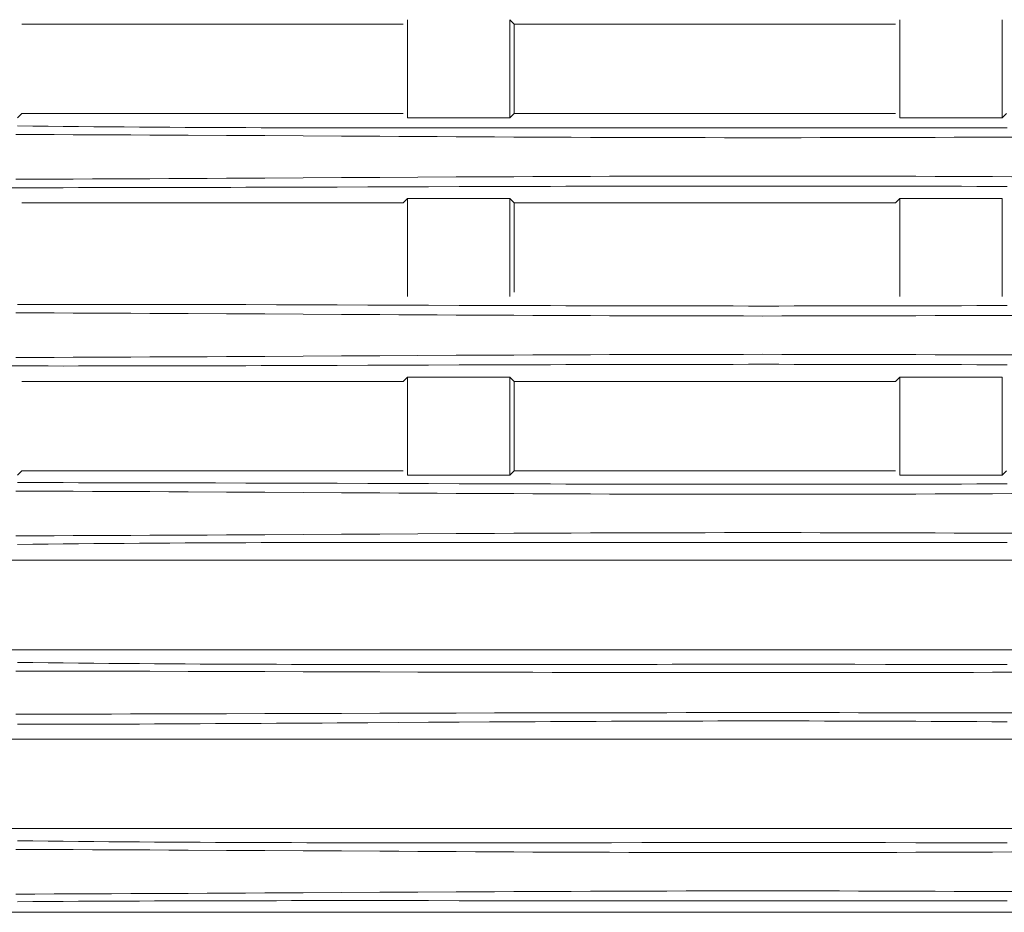
# Model space of a CAD drawing. Extents: x 0 to 594, y 0 to 420.
# Drawn here: x 406 to 412, y 138 to 144 of the extents above; entities that cross this region are included whole.
import ezdxf

# ---------------------------------------------------------------- set-up
doc = ezdxf.new("R2010")
doc.units = 0
doc.layers.get('0').update_dxf_attribs({"lineweight": 13})

msp = doc.modelspace()

# ---------------------------------------------------------------- linework, layer by layer
at = {"color": 7, "lineweight": 13, "ltscale": 0.060782}
for p, q in [((405.782272, 143.716341), (408.213566, 143.716341)), ((408.922272, 143.716341), (411.353566, 143.716341)), ((408.213566, 143.146281), (405.782272, 143.146281)), ((411.353566, 143.146281), (408.922272, 143.146281)), ((405.782272, 142.576341), (408.213566, 142.576341)), ((408.922272, 142.576341), (411.353566, 142.576341)), ((405.782272, 141.436341), (408.213566, 141.436341)), ((408.922272, 141.436341), (411.353566, 141.436341)), ((408.213566, 140.866281), (405.782272, 140.866281)), ((411.353566, 140.866281), (408.922272, 140.866281))]:
    msp.add_line(p, q, dxfattribs=at)
at = {"color": 7, "lineweight": 13, "ltscale": 0.01565}
for p, q in [((408.241536, 143.118301), (408.241536, 143.744321)), ((408.894302, 143.744321), (408.894302, 143.118301)), ((411.381536, 143.118301), (411.381536, 143.744321)), ((412.034302, 143.744321), (412.034302, 143.118301)), ((408.894302, 141.464321), (408.894302, 140.838301)), ((412.034302, 141.464321), (412.034302, 140.838301))]:
    msp.add_line(p, q, dxfattribs=at)
at = {"color": 7, "lineweight": 13, "ltscale": 0.000989}
for p, q in [((408.922272, 143.716341), (408.894302, 143.744321)), ((405.754302, 143.118301), (405.782272, 143.146281)), ((408.894302, 143.118301), (408.922272, 143.146281)), ((412.034302, 143.118301), (412.062272, 143.146281)), ((408.241536, 142.604321), (408.213566, 142.576341)), ((408.922272, 142.576341), (408.894302, 142.604321)), ((411.381536, 142.604321), (411.353566, 142.576341)), ((408.241536, 141.464321), (408.213566, 141.436341)), ((408.922272, 141.436341), (408.894302, 141.464321)), ((411.381536, 141.464321), (411.353566, 141.436341)), ((405.754302, 140.838301), (405.782272, 140.866281)), ((408.894302, 140.838301), (408.922272, 140.866281)), ((412.034302, 140.838301), (412.062272, 140.866281))]:
    msp.add_line(p, q, dxfattribs=at)
at = {"color": 7, "lineweight": 13, "ltscale": 0.014252}
for p, q in [((408.922272, 143.146281), (408.922272, 143.716341)), ((408.922272, 142.006281), (408.922272, 142.576341)), ((408.922272, 140.866281), (408.922272, 141.436341))]:
    msp.add_line(p, q, dxfattribs=at)
at = {"color": 7, "lineweight": 13, "ltscale": 0.016319}
for p, q in [((408.894302, 143.118301), (408.241536, 143.118301)), ((412.034302, 143.118301), (411.381536, 143.118301)), ((408.241536, 142.604321), (408.894302, 142.604321)), ((411.381536, 142.604321), (412.034302, 142.604321)), ((408.241536, 141.464321), (408.894302, 141.464321)), ((411.381536, 141.464321), (412.034302, 141.464321)), ((408.894302, 140.838301), (408.241536, 140.838301)), ((412.034302, 140.838301), (411.381536, 140.838301))]:
    msp.add_line(p, q, dxfattribs=at)
at = {"color": 7, "lineweight": 13, "ltscale": 0.015651}
for p, q in [((408.241536, 141.978301), (408.241536, 142.604321)), ((408.894302, 142.604321), (408.894302, 141.978301)), ((411.381536, 141.978301), (411.381536, 142.604321)), ((412.034302, 142.604321), (412.034302, 141.978301)), ((408.241536, 140.838301), (408.241536, 141.464321)), ((411.381536, 140.838301), (411.381536, 141.464321))]:
    msp.add_line(p, q, dxfattribs=at)
at = {"color": 7, "lineweight": 13, "ltscale": 0.355687}
for p, q in [((403.406082, 140.296341), (417.633566, 140.296341)), ((417.633566, 139.726281), (403.406082, 139.726281)), ((403.406082, 139.156341), (417.633566, 139.156341)), ((417.633566, 138.586281), (403.406082, 138.586281))]:
    msp.add_line(p, q, dxfattribs=at)
at = {"color": 7, "lineweight": 13, "ltscale": 0.407622}
msp.add_line((418.68446, 138.051301), (402.379584, 138.051301), dxfattribs=at)
at = {"color": 7, "lineweight": 13}
for points in [[(412.066751, 143.054263), (411.969656, 143.054337), (411.872537, 143.054422), (411.678323, 143.054623), (411.484109, 143.054819), (411.289896, 143.05502), (411.095657, 143.055203), (410.901443, 143.055344), (410.804324, 143.055399), (410.70723, 143.055441), (410.61011, 143.055466), (410.513016, 143.055478), (410.415897, 143.055472), (410.318777, 143.055441), (410.221683, 143.055411), (410.124564, 143.055362), (410.027444, 143.055289), (409.93035, 143.055203), (409.833231, 143.055118), (409.736136, 143.05502), (409.541898, 143.054843), (409.347684, 143.054623), (409.15347, 143.05444), (408.959256, 143.054263), (408.765018, 143.054123), (408.667923, 143.054074), (408.570804, 143.054044), (408.473709, 143.054025), (408.37659, 143.054019), (408.279495, 143.054031), (408.182376, 143.054062), (408.085281, 143.054123), (407.988162, 143.054202), (407.891068, 143.054318), (407.793948, 143.054459), (407.696854, 143.05463), (407.599734, 143.054819), (407.50264, 143.055063), (407.405521, 143.055344), (407.308426, 143.055643), (407.211307, 143.055978), (407.114212, 143.056369), (407.017117, 143.056802), (406.919998, 143.057272), (406.822903, 143.057779), (406.725809, 143.058347), (406.62869, 143.058963), (406.531595, 143.059616), (406.434476, 143.060318), (406.337381, 143.061093), (406.240286, 143.061923), (406.143192, 143.062802), (406.046072, 143.063742), (405.948978, 143.064749), (405.851883, 143.065823), (405.754788, 143.06694)], [(412.095901, 142.995938), (411.973709, 142.995383), (411.851541, 142.994846), (411.729373, 142.994339), (411.607205, 142.993875), (411.485037, 142.993442), (411.362869, 142.993063), (411.240701, 142.992722), (411.118533, 142.992422), (410.996365, 142.99216), (410.874197, 142.991965), (410.752029, 142.991818), (410.629861, 142.991745), (410.507693, 142.991721), (410.385526, 142.991751), (410.263358, 142.991843), (410.14119, 142.991989), (410.019022, 142.992203), (409.896854, 142.992453), (409.774686, 142.992758), (409.652518, 142.993106), (409.53035, 142.993503), (409.408157, 142.99393), (409.285989, 142.9944), (409.163821, 142.994913), (409.041653, 142.995462), (408.919485, 142.996017), (408.797318, 142.996603), (408.67515, 142.99722), (408.552982, 142.997861), (408.430814, 142.998508), (408.308646, 142.999179), (408.186478, 142.999863), (408.06431, 143.000558), (407.819974, 143.001962), (407.575638, 143.003378), (407.331302, 143.004782), (407.086942, 143.006119), (406.842606, 143.007419), (406.720438, 143.008041), (406.59827, 143.00864), (406.476102, 143.009201), (406.353934, 143.009738), (406.231766, 143.010245), (406.109598, 143.010721), (405.98743, 143.01116), (405.865262, 143.011563), (405.743094, 143.011911)], [(405.743094, 142.727048), (405.865262, 142.72742), (405.98743, 142.727817), (406.109598, 142.728262), (406.231766, 142.728732), (406.353934, 142.729239), (406.476102, 142.729776), (406.59827, 142.730344), (406.720438, 142.730936), (406.842606, 142.731558), (406.964774, 142.732187), (407.086942, 142.73284), (407.209109, 142.733511), (407.331302, 142.734201), (407.575638, 142.735599), (407.819974, 142.737003), (408.06431, 142.7384), (408.308646, 142.73978), (408.552982, 142.741098), (408.67515, 142.741739), (408.797318, 142.742361), (408.919485, 142.742953), (409.041653, 142.743521), (409.163821, 142.744052), (409.285989, 142.744559), (409.408157, 142.745029), (409.53035, 142.745462), (409.652518, 142.745859), (409.774686, 142.746219), (409.896854, 142.746524), (410.019022, 142.74678), (410.14119, 142.746982), (410.263358, 142.747141), (410.385526, 142.747226), (410.507693, 142.747263), (410.629861, 142.747232), (410.752029, 142.747141), (410.874197, 142.747), (410.996365, 142.746799), (411.118533, 142.746561), (411.240701, 142.746262), (411.362869, 142.745914), (411.485037, 142.745523), (411.607205, 142.745102), (411.729373, 142.744638), (411.851541, 142.744138), (411.973709, 142.7436), (412.095901, 142.743045)], [(405.657645, 142.672879), (405.851859, 142.672879), (405.948978, 142.67291), (406.046072, 142.672958), (406.143192, 142.673038), (406.240286, 142.673141), (406.337405, 142.67327), (406.4345, 142.673422), (406.531619, 142.673581), (406.628714, 142.673758), (406.725833, 142.673959), (406.822928, 142.674179), (406.920047, 142.674411), (407.017142, 142.674661), (407.114261, 142.674911), (407.211356, 142.67518), (407.308475, 142.675467), (407.405569, 142.67576), (407.599783, 142.676358), (407.793997, 142.676999), (407.988211, 142.67764), (408.182425, 142.678299), (408.376639, 142.67894), (408.570853, 142.679581), (408.765067, 142.680203), (408.95928, 142.680801), (409.153494, 142.681363), (409.250613, 142.681613), (409.347708, 142.681863), (409.444827, 142.682095), (409.541922, 142.682321), (409.639041, 142.682529), (409.736136, 142.682718), (409.833255, 142.682889), (409.93035, 142.683041), (410.027469, 142.68317), (410.124588, 142.683279), (410.221683, 142.683371), (410.318802, 142.683438), (410.415897, 142.683475), (410.513016, 142.683481), (410.61011, 142.683475), (410.70723, 142.683438), (410.804324, 142.683371), (410.901443, 142.683279), (410.998538, 142.683182), (411.095657, 142.68306), (411.192752, 142.682901), (411.289871, 142.682718), (411.386966, 142.682541), (411.484085, 142.682339), (411.58118, 142.68212), (411.678299, 142.681882), (411.775394, 142.681638), (411.872513, 142.681381), (411.969608, 142.681107), (412.066727, 142.68082)], [(412.066702, 141.921121), (411.872488, 141.920523), (411.775394, 141.920248), (411.678275, 141.91998), (411.58118, 141.919724), (411.484061, 141.919479), (411.386966, 141.919266), (411.289847, 141.919058), (411.192752, 141.918881), (411.095633, 141.918723), (410.998538, 141.918582), (410.901443, 141.91846), (410.804324, 141.918369), (410.70723, 141.918301), (410.61011, 141.918271), (410.513016, 141.918259), (410.415897, 141.918265), (410.318802, 141.918301), (410.221683, 141.918369), (410.124588, 141.91846), (410.027469, 141.918576), (409.930374, 141.918723), (409.833255, 141.918887), (409.73616, 141.919083), (409.639041, 141.919278), (409.541946, 141.919504), (409.444827, 141.919742), (409.347733, 141.919998), (409.250613, 141.920261), (409.153519, 141.920541), (409.0564, 141.920834), (408.959305, 141.92114), (408.862186, 141.921445), (408.765091, 141.921762), (408.570877, 141.922421), (408.376663, 141.923099), (408.182449, 141.923782), (407.988235, 141.92446), (407.794022, 141.925119), (407.599808, 141.92576), (407.405594, 141.926382), (407.21138, 141.926938), (407.114261, 141.927206), (407.017166, 141.927463), (406.920047, 141.927689), (406.822952, 141.927902), (406.725833, 141.928098), (406.628738, 141.928281), (406.531619, 141.928439), (406.434525, 141.92858), (406.337405, 141.928702), (406.240311, 141.928799), (406.143192, 141.92886), (406.046097, 141.928903), (405.948978, 141.928903), (405.851859, 141.928879), (405.754764, 141.928836)], [(412.095901, 141.858701), (411.973709, 141.858139), (411.851541, 141.857608), (411.729373, 141.857101), (411.607205, 141.856644), (411.485037, 141.856223), (411.362869, 141.855832), (411.240701, 141.855478), (411.118533, 141.855191), (410.996365, 141.854941), (410.874197, 141.854745), (410.752029, 141.854599), (410.629861, 141.854514), (410.507693, 141.854483), (410.385526, 141.854514), (410.263358, 141.854599), (410.14119, 141.854752), (410.019022, 141.854959), (409.896854, 141.855215), (409.774686, 141.855521), (409.652518, 141.855869), (409.53035, 141.856259), (409.408157, 141.856699), (409.285989, 141.857181), (409.163821, 141.857681), (409.041653, 141.858218), (408.919485, 141.858786), (408.797318, 141.859378), (408.67515, 141.859988), (408.552982, 141.860623), (408.430814, 141.861282), (408.308646, 141.86196), (408.186478, 141.862631), (408.06431, 141.863321), (407.819974, 141.864743), (407.575638, 141.866141), (407.331302, 141.867538), (407.086942, 141.868881), (406.842606, 141.870181), (406.720438, 141.870798), (406.59827, 141.871402), (406.476102, 141.871964), (406.353934, 141.872501), (406.231766, 141.873007), (406.109598, 141.873483), (405.98743, 141.873917), (405.865262, 141.874319), (405.743094, 141.874667)], [(405.743094, 141.589816), (405.865262, 141.590182), (405.98743, 141.590579), (406.109598, 141.591019), (406.231766, 141.591495), (406.353934, 141.592001), (406.476102, 141.592532), (406.59827, 141.5931), (406.720438, 141.593698), (406.842606, 141.594321), (406.964774, 141.594962), (407.086942, 141.595621), (407.209109, 141.59628), (407.331302, 141.596964), (407.575638, 141.598361), (407.819974, 141.599783), (408.06431, 141.601181), (408.308646, 141.602542), (408.552982, 141.603879), (408.67515, 141.604507), (408.797318, 141.605118), (408.919485, 141.60571), (409.041653, 141.606284), (409.163821, 141.606827), (409.285989, 141.607339), (409.408157, 141.607809), (409.53035, 141.608243), (409.652518, 141.608627), (409.774686, 141.608981), (409.896854, 141.60928), (410.019022, 141.609543), (410.14119, 141.609744), (410.263358, 141.609903), (410.385526, 141.609988), (410.507693, 141.610019), (410.629861, 141.610001), (410.752029, 141.609921), (410.874197, 141.609769), (410.996365, 141.609561), (411.118533, 141.609317), (411.240701, 141.609018), (411.362869, 141.608676), (411.485037, 141.608279), (411.607205, 141.607864), (411.729373, 141.607401), (411.851541, 141.6069), (411.973709, 141.606363), (412.095901, 141.605807)], [(405.657645, 141.535739), (405.851859, 141.535623), (405.948978, 141.535605), (406.046097, 141.535599), (406.143192, 141.535635), (406.240311, 141.535703), (406.337405, 141.535794), (406.434525, 141.535922), (406.531619, 141.536057), (406.628738, 141.536221), (406.725833, 141.536398), (406.822952, 141.5366), (406.920047, 141.536813), (407.017166, 141.537039), (407.114261, 141.537289), (407.21138, 141.537558), (407.308475, 141.537845), (407.405594, 141.538138), (407.502689, 141.538437), (407.599808, 141.538742), (407.794022, 141.539383), (407.988235, 141.54006), (408.182449, 141.54072), (408.376663, 141.541422), (408.570877, 141.542081), (408.765091, 141.54274), (408.959305, 141.543381), (409.153519, 141.543961), (409.250613, 141.544247), (409.347733, 141.544522), (409.444827, 141.544766), (409.541946, 141.544998), (409.639041, 141.545218), (409.73616, 141.545419), (409.833255, 141.545609), (409.930374, 141.545779), (410.027469, 141.54592), (410.124588, 141.546042), (410.221683, 141.546133), (410.318802, 141.546201), (410.415897, 141.546243), (410.513016, 141.546262), (410.61011, 141.546243), (410.70723, 141.546201), (410.804324, 141.546133), (410.901443, 141.546042), (410.998538, 141.545926), (411.095633, 141.545779), (411.192752, 141.545621), (411.289847, 141.545444), (411.386966, 141.545242), (411.484061, 141.545023), (411.58118, 141.544778), (411.678275, 141.544522), (411.775394, 141.54426), (411.872488, 141.543979), (411.969608, 141.543686), (412.066702, 141.543381)], [(412.095877, 140.721469), (411.973709, 140.720901), (411.851541, 140.72037), (411.729373, 140.719864), (411.607205, 140.719406), (411.485037, 140.718979), (411.362869, 140.718594), (411.240701, 140.71824), (411.118533, 140.717947), (410.996365, 140.717703), (410.874197, 140.717508), (410.752029, 140.717361), (410.629861, 140.717276), (410.507693, 140.717239), (410.385526, 140.717282), (410.263358, 140.71738), (410.14119, 140.71752), (410.019022, 140.717722), (409.896854, 140.717972), (409.774686, 140.718283), (409.652518, 140.718637), (409.53035, 140.71904), (409.408182, 140.719467), (409.286014, 140.719943), (409.163846, 140.720444), (409.041678, 140.720981), (408.91951, 140.721542), (408.797342, 140.722141), (408.675174, 140.722757), (408.553006, 140.723398), (408.430838, 140.724051), (408.30867, 140.724722), (408.186502, 140.725406), (408.064334, 140.726102), (407.819998, 140.727499), (407.575662, 140.728903), (407.331326, 140.730301), (407.08699, 140.731662), (406.84263, 140.732944), (406.720462, 140.73356), (406.598294, 140.734158), (406.476126, 140.73472), (406.353958, 140.735263), (406.23179, 140.735764), (406.109622, 140.73624), (405.987454, 140.736679), (405.865286, 140.737082), (405.743118, 140.737442)], [(412.066727, 140.783682), (411.872513, 140.783121), (411.775394, 140.782864), (411.678299, 140.78262), (411.58118, 140.782382), (411.484085, 140.782162), (411.386966, 140.781961), (411.289871, 140.781778), (411.192752, 140.781613), (411.095657, 140.781461), (410.998538, 140.781332), (410.901443, 140.781223), (410.804324, 140.781131), (410.70723, 140.781064), (410.61011, 140.781027), (410.513016, 140.781021), (410.415897, 140.781027), (410.318802, 140.781064), (410.221683, 140.781131), (410.124588, 140.781223), (410.027469, 140.781326), (409.93035, 140.781461), (409.833255, 140.781613), (409.736136, 140.781778), (409.639041, 140.781973), (409.541922, 140.782181), (409.444827, 140.782401), (409.347708, 140.782639), (409.250613, 140.782883), (409.153494, 140.783139), (409.0564, 140.783414), (408.95928, 140.783701), (408.862186, 140.783994), (408.765067, 140.784299), (408.570853, 140.784921), (408.376639, 140.785562), (408.182425, 140.786221), (407.988211, 140.786862), (407.793997, 140.787503), (407.599783, 140.788138), (407.405569, 140.788742), (407.211356, 140.789322), (407.017142, 140.789841), (406.920047, 140.790085), (406.822928, 140.790323), (406.725833, 140.790536), (406.628714, 140.790738), (406.531619, 140.790927), (406.4345, 140.791098), (406.337405, 140.791238), (406.240286, 140.79136), (406.143192, 140.791458), (406.046072, 140.791544), (405.948978, 140.791592), (405.851859, 140.791623), (405.754739, 140.791641)], [(405.743094, 140.452591), (405.865262, 140.452963), (405.98743, 140.453348), (406.109598, 140.453781), (406.231766, 140.454251), (406.353934, 140.454764), (406.476102, 140.455301), (406.59827, 140.455881), (406.720438, 140.456467), (406.842606, 140.457083), (406.964774, 140.457718), (407.086942, 140.458383), (407.209109, 140.459055), (407.331302, 140.459738), (407.575638, 140.461124), (407.819974, 140.46254), (408.06431, 140.463943), (408.308646, 140.465323), (408.552982, 140.466641), (408.67515, 140.467276), (408.797318, 140.467899), (408.919485, 140.468491), (409.041653, 140.469058), (409.163821, 140.469595), (409.285989, 140.470102), (409.408157, 140.470566), (409.53035, 140.470999), (409.652518, 140.47139), (409.774686, 140.471744), (409.896854, 140.472043), (410.019022, 140.472299), (410.14119, 140.472507), (410.263358, 140.472659), (410.385526, 140.472751), (410.507693, 140.472781), (410.629861, 140.472757), (410.752029, 140.472684), (410.874197, 140.472537), (410.996365, 140.472342), (411.118533, 140.472086), (411.240701, 140.47178), (411.362869, 140.471445), (411.485037, 140.47106), (411.607205, 140.470633), (411.729373, 140.470163), (411.851541, 140.469669), (411.973709, 140.469144), (412.095901, 140.468576)], [(405.754788, 140.397549), (405.851883, 140.398679), (405.948978, 140.399747), (406.046072, 140.40076), (406.143192, 140.4017), (406.240286, 140.402579), (406.337381, 140.403409), (406.434476, 140.404178), (406.531595, 140.404886), (406.62869, 140.405539), (406.725809, 140.406155), (406.822903, 140.406723), (406.919998, 140.407236), (407.017117, 140.4077), (407.114212, 140.408133), (407.211307, 140.408524), (407.308426, 140.408871), (407.405521, 140.409183), (407.50264, 140.409451), (407.599734, 140.409683), (407.696854, 140.409879), (407.793948, 140.410043), (407.891068, 140.410184), (407.988162, 140.4103), (408.085281, 140.410385), (408.182376, 140.41044), (408.279495, 140.410483), (408.37659, 140.410501), (408.473709, 140.410489), (408.570804, 140.410458), (408.667923, 140.410428), (408.765018, 140.410379), (408.862137, 140.410318), (408.959256, 140.410239), (409.056351, 140.410153), (409.15347, 140.410062), (409.347684, 140.409879), (409.541898, 140.409683), (409.736136, 140.409482), (409.93035, 140.409299), (410.124564, 140.409158), (410.221683, 140.409103), (410.318777, 140.409061), (410.415897, 140.409036), (410.513016, 140.409018), (410.61011, 140.40903), (410.70723, 140.409061), (410.804324, 140.409103), (410.901443, 140.409158), (410.998563, 140.409225), (411.095657, 140.409299), (411.192776, 140.409384), (411.289896, 140.409482), (411.484109, 140.409683), (411.678323, 140.409879), (411.872537, 140.41008), (412.066751, 140.410263)], [(412.066751, 139.631918), (411.969656, 139.632004), (411.872537, 139.632101), (411.678323, 139.632278), (411.484109, 139.632498), (411.289896, 139.6327), (411.095657, 139.632883), (410.901443, 139.633023), (410.804324, 139.633078), (410.70723, 139.633121), (410.61011, 139.633139), (410.513016, 139.633139), (410.415897, 139.633139), (410.318777, 139.633121), (410.221683, 139.633078), (410.124564, 139.633023), (410.027444, 139.632956), (409.93035, 139.632883), (409.833231, 139.632797), (409.736136, 139.6327), (409.541898, 139.632498), (409.347684, 139.632303), (409.15347, 139.632101), (408.959256, 139.631918), (408.765018, 139.631778), (408.667923, 139.631735), (408.570804, 139.631699), (408.473709, 139.631686), (408.37659, 139.63168), (408.279495, 139.631705), (408.182376, 139.631741), (408.085281, 139.631802), (407.988162, 139.631882), (407.891068, 139.631985), (407.793948, 139.63212), (407.696854, 139.632297), (407.599734, 139.632498), (407.50264, 139.632736), (407.405521, 139.632999), (407.308426, 139.633304), (407.211307, 139.63364), (407.114212, 139.63403), (407.017117, 139.634464), (406.919998, 139.634927), (406.822903, 139.63544), (406.725809, 139.636008), (406.62869, 139.636618), (406.531595, 139.637289), (406.434476, 139.638004), (406.337381, 139.638766), (406.240286, 139.639578), (406.143192, 139.640475), (406.046072, 139.641422), (405.948978, 139.642429), (405.851883, 139.643503), (405.754788, 139.64462)], [(412.218069, 139.582419), (411.973734, 139.581839), (411.851566, 139.581577), (411.729398, 139.58132), (411.60723, 139.581094), (411.485062, 139.580881), (411.362869, 139.580679), (411.240701, 139.580502), (411.118533, 139.580362), (410.996365, 139.58024), (410.874197, 139.580136), (410.752029, 139.580063), (410.629861, 139.580026), (410.507693, 139.58002), (410.385526, 139.580038), (410.263358, 139.580081), (410.14119, 139.580154), (410.019022, 139.580258), (409.896854, 139.580386), (409.774661, 139.580539), (409.652493, 139.58071), (409.530325, 139.580899), (409.408157, 139.581119), (409.285989, 139.581363), (409.163821, 139.581613), (409.041653, 139.581882), (408.919485, 139.582162), (408.797318, 139.582462), (408.67515, 139.582767), (408.552982, 139.583078), (408.308646, 139.583743), (408.064285, 139.584439), (407.819949, 139.585141), (407.575613, 139.585843), (407.331277, 139.586539), (407.086942, 139.587222), (406.842606, 139.587863), (406.598245, 139.588461), (406.353909, 139.589023), (406.231741, 139.589267), (406.109573, 139.589499), (405.987405, 139.589719), (405.865237, 139.58992), (405.743069, 139.590097)], [(405.743069, 139.31481), (405.865237, 139.314999), (405.987405, 139.315201), (406.109573, 139.315421), (406.231741, 139.315665), (406.353909, 139.315921), (406.476077, 139.316183), (406.598245, 139.316458), (406.720438, 139.316763), (406.842606, 139.317081), (407.086942, 139.317722), (407.331277, 139.318399), (407.575613, 139.319101), (407.819949, 139.319803), (408.064285, 139.320499), (408.308646, 139.321182), (408.552982, 139.32186), (408.797318, 139.322482), (409.041653, 139.323062), (409.163821, 139.323325), (409.285989, 139.323581), (409.408157, 139.323819), (409.530325, 139.324039), (409.652493, 139.324228), (409.774661, 139.324399), (409.896854, 139.324551), (410.019022, 139.32468), (410.14119, 139.324783), (410.263358, 139.324863), (410.385526, 139.324905), (410.507693, 139.324924), (410.629861, 139.324918), (410.752029, 139.324881), (410.874197, 139.324808), (410.996365, 139.324698), (411.118533, 139.324576), (411.240701, 139.324423), (411.362869, 139.324252), (411.485062, 139.324063), (411.60723, 139.323849), (411.729398, 139.323624), (411.851566, 139.323367), (411.973734, 139.323099), (412.095901, 139.322818)], [(405.754764, 139.250497), (405.851883, 139.250558), (405.948978, 139.250674), (406.046097, 139.250821), (406.143192, 139.251016), (406.240311, 139.25126), (406.337405, 139.251541), (406.434525, 139.251859), (406.531619, 139.252213), (406.628738, 139.252603), (406.725858, 139.253012), (406.822952, 139.253464), (406.920071, 139.253934), (407.017166, 139.25444), (407.114285, 139.254965), (407.21138, 139.255521), (407.308499, 139.256082), (407.405594, 139.256662), (407.502713, 139.257254), (407.599808, 139.257858), (407.696927, 139.258487), (407.794022, 139.259122), (407.988235, 139.260403), (408.182449, 139.261679), (408.376663, 139.262961), (408.570877, 139.2642), (408.765091, 139.265421), (408.862186, 139.266006), (408.959305, 139.26658), (409.0564, 139.26713), (409.153519, 139.267661), (409.250613, 139.268173), (409.347733, 139.268661), (409.444827, 139.269113), (409.541946, 139.26954), (409.639041, 139.269937), (409.73616, 139.270303), (409.833255, 139.270627), (409.930374, 139.27092), (410.027469, 139.27117), (410.124588, 139.271384), (410.221683, 139.271548), (410.318802, 139.271683), (410.415897, 139.271756), (410.513016, 139.27178), (410.61011, 139.271756), (410.70723, 139.271683), (410.804324, 139.271567), (410.901419, 139.271402), (410.998538, 139.271194), (411.095633, 139.270938), (411.192752, 139.270651), (411.289847, 139.270322), (411.386966, 139.269962), (411.484061, 139.269559), (411.58118, 139.269138), (411.678275, 139.26868), (411.775394, 139.268204), (411.872488, 139.267703), (411.969608, 139.267172), (412.066702, 139.266623)], [(412.066751, 138.494681), (411.969656, 138.494766), (411.872537, 138.494864), (411.678323, 138.495059), (411.484109, 138.495261), (411.289896, 138.495462), (411.095657, 138.495639), (410.901443, 138.495779), (410.804324, 138.495834), (410.70723, 138.495883), (410.61011, 138.495908), (410.513016, 138.49592), (410.415897, 138.495908), (410.318777, 138.495883), (410.221683, 138.49584), (410.124564, 138.495779), (410.027444, 138.495718), (409.93035, 138.495639), (409.833231, 138.495554), (409.736136, 138.495462), (409.541898, 138.495261), (409.347684, 138.495059), (409.15347, 138.494864), (408.959256, 138.494699), (408.765018, 138.494559), (408.667923, 138.494504), (408.570804, 138.494461), (408.473709, 138.494443), (408.37659, 138.494443), (408.279495, 138.494461), (408.182376, 138.494504), (408.085281, 138.494559), (407.988162, 138.494638), (407.891068, 138.49476), (407.793948, 138.494901), (407.696854, 138.495065), (407.599734, 138.495261), (407.50264, 138.495493), (407.405521, 138.495761), (407.308426, 138.496072), (407.211307, 138.49642), (407.114212, 138.496799), (407.017117, 138.49722), (406.919998, 138.497702), (406.822903, 138.498221), (406.725809, 138.498776), (406.62869, 138.49938), (406.531595, 138.500046), (406.434476, 138.50076), (406.337381, 138.501535), (406.240286, 138.502359), (406.143192, 138.503244), (406.046072, 138.504178), (405.948978, 138.505191), (405.851883, 138.506259), (405.754788, 138.507382)], [(412.095901, 138.436368), (411.973709, 138.4358), (411.851541, 138.435275), (411.729373, 138.434781), (411.607205, 138.434317), (411.485037, 138.433884), (411.362869, 138.433493), (411.240701, 138.433139), (411.118533, 138.432852), (410.996365, 138.432602), (410.874197, 138.432407), (410.752029, 138.43226), (410.629861, 138.432181), (410.507693, 138.432162), (410.385526, 138.432193), (410.263358, 138.432278), (410.14119, 138.432431), (410.019022, 138.432639), (409.896854, 138.432895), (409.774686, 138.4332), (409.652518, 138.433548), (409.53035, 138.433939), (409.408157, 138.434372), (409.285989, 138.434842), (409.163821, 138.435342), (409.041653, 138.43588), (408.919485, 138.436447), (408.797318, 138.437039), (408.67515, 138.437656), (408.552982, 138.438303), (408.430814, 138.43895), (408.308646, 138.439621), (408.186478, 138.440305), (408.06431, 138.441), (407.819974, 138.442398), (407.575638, 138.443802), (407.331302, 138.4452), (407.086942, 138.446561), (406.842606, 138.447861), (406.720438, 138.448471), (406.59827, 138.449063), (406.476102, 138.449631), (406.353934, 138.45018), (406.231766, 138.450674), (406.109598, 138.451138), (405.98743, 138.451578), (405.865262, 138.451981), (405.743094, 138.452341)], [(405.743094, 138.16749), (405.865262, 138.167862), (405.98743, 138.168246), (406.109598, 138.16868), (406.231766, 138.16915), (406.353934, 138.169662), (406.476102, 138.170206), (406.59827, 138.170779), (406.720438, 138.171365), (406.842606, 138.171982), (406.964774, 138.172617), (407.086942, 138.173282), (407.209109, 138.173953), (407.331302, 138.174643), (407.575638, 138.176022), (407.819974, 138.177438), (408.06431, 138.178842), (408.308646, 138.180222), (408.552982, 138.18154), (408.67515, 138.182181), (408.797318, 138.182803), (408.919485, 138.183389), (409.041653, 138.183963), (409.163821, 138.184494), (409.285989, 138.185001), (409.408157, 138.185464), (409.53035, 138.185898), (409.652518, 138.186288), (409.774686, 138.186642), (409.896854, 138.186942), (410.019022, 138.187198), (410.14119, 138.187405), (410.263358, 138.187558), (410.385526, 138.18765), (410.507693, 138.18768), (410.629861, 138.187662), (410.752029, 138.187582), (410.874197, 138.187442), (410.996365, 138.187241), (411.118533, 138.18699), (411.240701, 138.186679), (411.362869, 138.186343), (411.485037, 138.185959), (411.607205, 138.185532), (411.729373, 138.185062), (411.851541, 138.184567), (411.973709, 138.184042), (412.095901, 138.183475)], [(412.066727, 138.125162), (411.872513, 138.12496), (411.678299, 138.124741), (411.484085, 138.124539), (411.289871, 138.124344), (411.095657, 138.124179), (410.901443, 138.124039), (410.804324, 138.123996), (410.70723, 138.123959), (410.61011, 138.123935), (410.513016, 138.123923), (410.415897, 138.123935), (410.318802, 138.123959), (410.221683, 138.123996), (410.124564, 138.124039), (410.027469, 138.124106), (409.93035, 138.124179), (409.833255, 138.124258), (409.736136, 138.124344), (409.541922, 138.124539), (409.347708, 138.124741), (409.153494, 138.12496), (408.95928, 138.12518), (408.765067, 138.125363), (408.570853, 138.12554), (408.376639, 138.125662), (408.27952, 138.125717), (408.182425, 138.12576), (408.085306, 138.125778), (407.988211, 138.125778), (407.891092, 138.125766), (407.793997, 138.125742), (407.696878, 138.125699), (407.599783, 138.125638), (407.502664, 138.125552), (407.405569, 138.125443), (407.30845, 138.125302), (407.211356, 138.125143), (407.114236, 138.124954), (407.017142, 138.124741), (406.920023, 138.124496), (406.822928, 138.124222), (406.725809, 138.123904), (406.628714, 138.123563), (406.531595, 138.123196), (406.4345, 138.1228), (406.337381, 138.122354), (406.240286, 138.121878), (406.143167, 138.121384), (406.046072, 138.120859), (405.948978, 138.120297), (405.851859, 138.119699), (405.754764, 138.119083)]]:
    msp.add_lwpolyline(points, dxfattribs=at)

doc.saveas('drawing.dxf')
